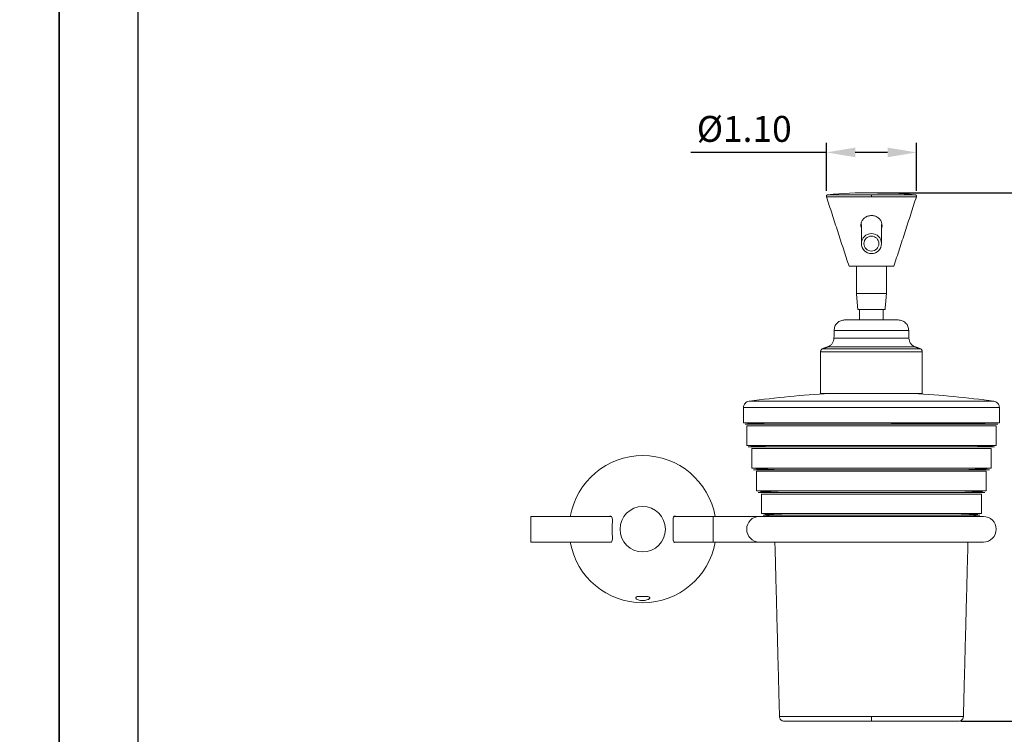
# Model space of a CAD drawing. Units: millimetres. Extents: x 39 to 737, y -139 to 889.
# Drawn here: x 244 to 347, y 654 to 728 of the extents above; entities that cross this region are included whole.
import ezdxf

# ---------------------------------------------------------------- set-up
doc = ezdxf.new("R2010")
doc.units = ezdxf.units.MM
doc.header["$PDMODE"] = 35
doc.layers.add('A5', color=136, linetype='Continuous')
doc.layers.add('DIM', color=6, linetype='Continuous')
doc.layers.add('圖紙邊界', color=1, linetype='Continuous', plot=False)
doc.styles.add('勝泰-2.7', font='simplex.shx', dxfattribs={"height": 2.7, "bigfont": 'chineset.shx'})
doc.dimstyles.new('正常$0', dxfattribs={"dimtxt": 2, "dimasz": 3, "dimexe": 1, "dimexo": 0.625, "dimgap": 0.75, "dimtad": 1, "dimdsep": 46, "dimtxsty": '勝泰-2.7', "dimcen": 2.5, "dimclrd": 6, "dimclre": 6, "dimclrt": 6, "dimadec": 1, "dimazin": 0, "dimtfac": 1, "dimtmove": 0, "dimatfit": 3, "dimfxl": 0, "dimarcsym": 0})

# ---------------------------------------------------------------- blocks, each defined once
blk = doc.blocks.new('*D32')
at = {"layer": 'Defpoints', "color": 0, "ltscale": 10}
for p in [(333.16, 710.09), (341.86, 655.03), (354.38, 655.03)]:
    blk.add_point(p, dxfattribs=at)
at = {"layer": 'DIM', "color": 6, "lineweight": -2, "ltscale": 10}
for p, q in [((333.79, 710.09), (355.38, 710.09)), ((354.38, 707.09), (354.38, 658.03)), ((342.49, 655.03), (355.38, 655.03))]:
    blk.add_line(p, q, dxfattribs=at)
at = {"layer": 'DIM', "color": 6, "ltscale": 10}
for points in [[(353.88, 707.09), (354.88, 707.09), (354.38, 710.09)], [(353.88, 658.03), (354.88, 658.03), (354.38, 655.03)]]:
    blk.add_solid(points, dxfattribs=at)
at = {"layer": 'DIM', "color": 6, "ltscale": 10, "insert": (352.28, 682.56), "char_height": 2.7, "attachment_point": 5, "rotation": 90, "style": '勝泰-2.7'}
blk.add_mtext('6.50', dxfattribs=at)
blk = doc.blocks.new('*D34')
at = {"layer": 'Defpoints', "color": 0, "ltscale": 10}
for p in [(337.85, 714.29), (328.48, 709.67), (337.85, 709.67)]:
    blk.add_point(p, dxfattribs=at)
at = {"layer": 'DIM', "color": 6, "lineweight": -2, "ltscale": 10}
for p, q in [((328.48, 710.29), (328.48, 715.29)), ((337.85, 710.29), (337.85, 715.29)), ((328.48, 714.29), (314.34, 714.29)), ((334.85, 714.29), (331.48, 714.29))]:
    blk.add_line(p, q, dxfattribs=at)
at = {"layer": 'DIM', "color": 6, "ltscale": 10}
for points in [[(331.48, 714.79), (331.48, 713.79), (328.48, 714.29)], [(334.85, 714.79), (334.85, 713.79), (337.85, 714.29)]]:
    blk.add_solid(points, dxfattribs=at)
at = {"layer": 'DIM', "color": 6, "ltscale": 10, "insert": (319.91, 716.39), "char_height": 2.7, "attachment_point": 5, "style": '勝泰-2.7'}
blk.add_mtext('%%C1.10', dxfattribs=at)

msp = doc.modelspace()

# ---------------------------------------------------------------- linework, layer by layer
at = {"color": 7, "linetype": 'Continuous', "lineweight": 15}
for p, q in [((333.165, 709.666), (328.478, 709.666)), ((333.165, 709.884), (328.622, 709.884)), ((333.165, 709.884), (337.708, 709.884)), ((333.165, 709.666), (337.851, 709.666)), ((335.498, 702.424), (330.832, 702.424)), ((334.732, 699.591), (331.598, 699.591)), ((333.165, 697.924), (331.748, 697.924)), ((334.582, 697.924), (333.165, 697.924)), ((329.274, 695.751), (333.165, 695.751)), ((333.165, 695.751), (337.056, 695.751)), ((329.262, 694.947), (333.165, 694.947)), ((333.165, 694.947), (337.068, 694.947)), ((333.165, 693.833), (328.084, 693.833)), ((333.165, 694.022), (328.604, 694.022)), ((333.165, 694.022), (337.726, 694.022)), ((338.246, 693.833), (333.165, 693.833)), ((327.865, 693.52), (333.165, 693.52)), ((333.165, 693.52), (338.465, 693.52)), ((333.165, 689.167), (327.865, 689.167)), ((338.465, 689.167), (333.165, 689.167)), ((319.832, 687.707), (333.165, 687.707)), ((333.165, 688.367), (320.407, 688.367)), ((345.923, 688.367), (333.165, 688.367)), ((333.165, 687.707), (346.498, 687.707)), ((333.165, 686.133), (319.832, 686.133)), ((333.165, 685.967), (320.006, 685.967)), ((320.165, 685.8), (320.442, 685.8)), ((320.442, 685.8), (333.165, 685.8)), ((346.498, 686.133), (333.165, 686.133)), ((333.165, 685.967), (346.324, 685.967)), ((333.165, 685.8), (345.76, 685.8)), ((345.032, 686.079), (335.232, 686.079)), ((345.76, 685.8), (346.165, 685.8)), ((333.165, 683.767), (320.165, 683.767)), ((320.698, 683.433), (321.015, 683.433)), ((321.015, 683.433), (333.165, 683.433)), ((346.165, 683.767), (333.165, 683.767)), ((333.165, 683.433), (345.26, 683.433)), ((345.26, 683.433), (345.632, 683.433)), ((333.165, 681.4), (320.698, 681.4)), ((345.632, 681.4), (333.165, 681.4)), ((321.198, 681.067), (321.55, 681.067)), ((321.55, 681.067), (333.165, 681.067)), ((333.165, 681.067), (344.81, 681.067)), ((344.81, 681.067), (345.132, 681.067)), ((333.165, 679.033), (321.198, 679.033)), ((322.055, 678.7), (321.698, 678.7)), ((322.055, 678.7), (333.165, 678.7)), ((345.132, 679.033), (333.165, 679.033)), ((333.165, 678.7), (344.379, 678.7)), ((344.379, 678.7), (344.632, 678.7)), ((297.665, 673.701), (297.665, 676.367)), ((316.665, 676.367), (316.665, 675.034)), ((333.164, 676.367), (321.498, 676.367)), ((333.165, 676.667), (321.698, 676.667)), ((344.832, 676.367), (333.164, 676.367)), ((333.165, 676.667), (344.632, 676.667)), ((316.665, 675.034), (316.665, 673.701)), ((321.498, 673.701), (333.165, 673.701)), ((333.165, 673.701), (344.832, 673.701)), ((333.165, 655.521), (323.582, 655.521)), ((342.748, 655.521), (333.165, 655.521))]:
    msp.add_line(p, q, dxfattribs=at)
at = {"color": 7, "linetype": 'Continuous', "lineweight": 15, "flags": 128}
for points in [[(332.115, 706.446), (332.082, 706.581), (332.066, 706.715)], [(334.26, 706.666), (334.248, 706.581), (334.215, 706.446)]]:
    msp.add_lwpolyline(points, dxfattribs=at)
at = {"color": 7, "linetype": 'Continuous', "lineweight": 15}
for centre, radius in [((333.167, 704.789), 1.046), ((333.163, 704.793), 0.78), ((309.332, 675.034), 2.367)]:
    msp.add_circle(centre, radius, dxfattribs=at)
for centre, radius, start, end in [((333.165, 660.091), 50, 90, 95.21326), ((333.165, 660.091), 50, 84.78674, 90), ((334.213, 588.147), 101.167, 93.08243, 97.8431), ((332.117, 588.147), 101.167, 82.1569, 86.91757), ((309.332, 675.034), 7.667, 90, 169.98459), ((309.332, 675.034), 7.667, 10.02697, 90), ((321.498, 675.034), 1.333, 90, 180), ((344.832, 675.034), 1.333, 360, 90), ((321.498, 675.034), 1.333, 180, 270), ((344.832, 675.034), 1.333, 270, 360), ((309.332, 675.034), 7.667, 190.01541, 349.96083)]:
    msp.add_arc(centre, radius, start, end, dxfattribs=at)
for points, knots in [([(328.622, 709.884), (328.611, 709.882), (328.587, 709.879), (328.553, 709.864), (328.522, 709.841), (328.496, 709.81), (328.479, 709.775), (328.47, 709.737), (328.47, 709.7), (328.476, 709.677), (328.478, 709.666)], [0, 0, 0, 0, 0.1139166, 0.2368271, 0.3665633, 0.5000037, 0.6334387, 0.7631732, 0.8860837, 1, 1, 1, 1]), ([(333.165, 709.666), (333.165, 709.683), (333.165, 709.719), (333.165, 709.775), (333.165, 709.829), (333.165, 709.871), (333.165, 709.88), (333.165, 709.884)], [0, 0, 0, 0, 0.1737391, 0.3651279, 0.5646995, 0.7934902, 1, 1, 1, 1]), ([(337.851, 709.666), (337.854, 709.677), (337.86, 709.7), (337.86, 709.737), (337.851, 709.775), (337.833, 709.81), (337.808, 709.841), (337.776, 709.864), (337.743, 709.879), (337.719, 709.882), (337.708, 709.884)], [0, 0, 0, 0, 0.11391655, 0.23682734, 0.36656301, 0.49999833, 0.63343637, 0.76317621, 0.8860832, 1, 1, 1, 1]), ([(333.165, 707.714), (333.047, 707.704), (332.811, 707.683), (332.495, 707.525), (332.241, 707.286), (332.086, 706.967), (332.04, 706.659), (332.097, 706.48), (332.115, 706.423)], [0, 0, 0, 0, 0.1734588, 0.3466681, 0.5265792, 0.7173525, 0.9092417, 1, 1, 1, 1]), ([(334.215, 706.395), (334.222, 706.411), (334.278, 706.534), (334.272, 706.79), (334.189, 707.119), (333.982, 707.408), (333.679, 707.62), (333.384, 707.706), (333.211, 707.712), (333.165, 707.714)], [0, 0, 0, 0, 0.0269195, 0.1996927, 0.3743745, 0.5584569, 0.7487755, 0.9328149, 1, 1, 1, 1]), ([(330.374, 696.834), (330.236, 696.819), (330.026, 696.797), (329.771, 696.663), (329.596, 696.523), (329.454, 696.35), (329.316, 696.098), (329.29, 695.888), (329.274, 695.751)], [0, 0, 0, 0, 0.23966508, 0.36849461, 0.50000041, 0.63150553, 0.76033483, 1, 1, 1, 1]), ([(333.165, 696.834), (333.041, 696.834), (332.777, 696.834), (332.363, 696.834), (331.918, 696.834), (331.548, 696.834), (331.262, 696.834), (331.052, 696.834), (330.862, 696.834), (330.636, 696.834), (330.423, 696.834), (330.39, 696.834), (330.374, 696.834)], [0, 0, 0, 0, 0.0848119, 0.1807654, 0.2888854, 0.4097671, 0.476616, 0.5434249, 0.6159491, 0.6884332, 0.8418557, 1, 1, 1, 1]), ([(335.956, 696.834), (335.94, 696.834), (335.907, 696.834), (335.694, 696.834), (335.468, 696.834), (335.277, 696.834), (335.068, 696.834), (334.782, 696.834), (334.411, 696.834), (333.967, 696.834), (333.553, 696.834), (333.289, 696.834), (333.165, 696.834)], [0, 0, 0, 0, 0.1581443, 0.3115666, 0.3840907, 0.4565751, 0.5234237, 0.5902327, 0.7111144, 0.8192343, 0.9151881, 1, 1, 1, 1]), ([(337.056, 695.751), (337.04, 695.888), (337.014, 696.098), (336.876, 696.35), (336.734, 696.523), (336.558, 696.663), (336.304, 696.797), (336.093, 696.819), (335.956, 696.834)], [0, 0, 0, 0, 0.239665, 0.3684943, 0.4999998, 0.6315055, 0.7603343, 1, 1, 1, 1]), ([(329.262, 694.947), (329.252, 694.849), (329.231, 694.648), (329.088, 694.374), (328.876, 694.149), (328.693, 694.064), (328.604, 694.022)], [0, 0, 0, 0, 0.2442271, 0.5000001, 0.7557748, 1, 1, 1, 1]), ([(337.726, 694.022), (337.637, 694.064), (337.453, 694.149), (337.242, 694.374), (337.098, 694.648), (337.078, 694.849), (337.068, 694.947)], [0, 0, 0, 0, 0.2442253, 0.4999994, 0.7557729, 1, 1, 1, 1]), ([(328.084, 693.833), (328.054, 693.819), (327.992, 693.791), (327.921, 693.714), (327.874, 693.621), (327.868, 693.553), (327.865, 693.52)], [0, 0, 0, 0, 0.2440774, 0.5, 0.7559228, 1, 1, 1, 1]), ([(338.465, 693.52), (338.462, 693.553), (338.456, 693.621), (338.409, 693.714), (338.338, 693.791), (338.276, 693.819), (338.246, 693.833)], [0, 0, 0, 0, 0.24407648, 0.5000004, 0.75592286, 1, 1, 1, 1]), ([(320.407, 688.367), (320.332, 688.349), (320.176, 688.311), (319.985, 688.154), (319.855, 687.943), (319.839, 687.784), (319.832, 687.707)], [0, 0, 0, 0, 0.2417928, 0.4999994, 0.7582068, 1, 1, 1, 1]), ([(346.498, 687.707), (346.49, 687.784), (346.474, 687.943), (346.345, 688.154), (346.154, 688.311), (345.998, 688.349), (345.923, 688.367)], [0, 0, 0, 0, 0.2417933, 0.5000013, 0.7582076, 1, 1, 1, 1]), ([(320.245, 686.079), (320.315, 686.074), (320.481, 686.061), (320.849, 686.043), (321.275, 686.024), (321.656, 686.008), (321.9, 685.999), (322.008, 685.995), (322.024, 685.994)], [0, 0, 0, 0, 0.1956152, 0.4607444, 0.6892124, 0.8742303, 0.9808032, 1, 1, 1, 1]), ([(333.165, 683.6), (332.88, 683.6), (332.311, 683.6), (331.423, 683.6), (330.506, 683.6), (329.539, 683.6), (328.544, 683.6), (327.514, 683.6), (326.472, 683.6), (325.556, 683.6), (324.77, 683.6), (324.111, 683.6), (323.479, 683.6), (322.881, 683.6), (322.327, 683.6), (321.739, 683.6), (321.17, 683.6), (320.693, 683.6), (320.397, 683.6), (320.301, 683.6), (320.389, 683.6), (320.614, 683.6), (320.726, 683.6)], [0, 0, 0, 0, 0.0365959, 0.0731882, 0.1145926, 0.1560042, 0.2013121, 0.2493384, 0.300135, 0.3537128, 0.3912605, 0.4297033, 0.4690173, 0.5099697, 0.5516803, 0.5941188, 0.6596529, 0.7266822, 0.7947468, 0.8633411, 0.9319354, 1, 1, 1, 1]), ([(320.59, 683.71), (320.652, 683.706), (320.808, 683.694), (321.158, 683.676), (321.574, 683.657), (321.944, 683.642), (322.229, 683.631), (322.417, 683.622), (322.524, 683.618), (322.574, 683.614), (322.583, 683.613), (322.588, 683.612), (322.589, 683.612), (322.59, 683.611), (322.59, 683.611), (322.591, 683.611), (322.591, 683.611), (322.591, 683.611), (322.591, 683.611), (322.591, 683.61), (322.591, 683.61)], [0, 0, 0, 0, 0.1615198, 0.4044928, 0.6138636, 0.783412, 0.8810726, 0.9509283, 0.9906872, 0.9956555, 0.9985781, 0.9989959, 0.9992973, 0.9994109, 0.9995064, 0.9995937, 0.9996852, 0.9997921, 0.9999964, 1, 1, 1, 1]), ([(345.603, 683.6), (345.715, 683.6), (345.94, 683.6), (346.029, 683.6), (345.932, 683.6), (345.669, 683.6), (345.32, 683.6), (344.946, 683.6), (344.505, 683.6), (344.003, 683.6), (343.448, 683.6), (342.851, 683.6), (342.219, 683.6), (341.56, 683.6), (340.839, 683.6), (340.059, 683.6), (339.228, 683.6), (338.398, 683.6), (337.578, 683.6), (336.723, 683.6), (335.823, 683.6), (334.907, 683.6), (334.019, 683.6), (333.45, 683.6), (333.165, 683.6)], [0, 0, 0, 0, 0.0680599, 0.1366495, 0.205239, 0.2732989, 0.3179879, 0.3621996, 0.405898, 0.448327, 0.4900346, 0.5309908, 0.5702955, 0.6087356, 0.6462873, 0.6891462, 0.7303435, 0.769878, 0.8077591, 0.8440065, 0.885408, 0.9268168, 0.963403, 1, 1, 1, 1]), ([(343.739, 683.61), (343.739, 683.611), (343.739, 683.611), (343.739, 683.611), (343.739, 683.611), (343.739, 683.611), (343.739, 683.611), (343.74, 683.611), (343.741, 683.612), (343.742, 683.612), (343.747, 683.613), (343.756, 683.614), (343.805, 683.618), (343.913, 683.622), (344.1, 683.631), (344.386, 683.642), (344.756, 683.657), (345.173, 683.676), (345.533, 683.695), (345.696, 683.707), (345.766, 683.712)], [0, 0, 0, 0, 0.0000872, 0.0002142, 0.0003187, 0.0004085, 0.0004935, 0.0005874, 0.0006981, 0.0009935, 0.0014023, 0.0042623, 0.0091239, 0.0480304, 0.1163881, 0.2119547, 0.3778678, 0.5827493, 0.8205126, 1, 1, 1, 1]), ([(321.108, 681.344), (321.167, 681.339), (321.316, 681.328), (321.651, 681.309), (322.051, 681.29), (322.406, 681.275), (322.681, 681.264), (322.861, 681.256), (322.964, 681.251), (323.012, 681.247), (323.021, 681.246), (323.025, 681.245), (323.027, 681.245), (323.027, 681.245), (323.028, 681.244), (323.028, 681.244), (323.028, 681.244), (323.029, 681.244), (323.029, 681.244), (323.029, 681.244), (323.029, 681.244)], [0, 0, 0, 0, 0.1601045, 0.4034797, 0.6131889, 0.7830043, 0.8808155, 0.9507791, 0.9906041, 0.9955839, 0.9985185, 0.9989401, 0.9992465, 0.9993632, 0.9994622, 0.9995533, 0.9996486, 0.9997588, 0.9999668, 1, 1, 1, 1]), ([(343.301, 681.244), (343.301, 681.244), (343.301, 681.244), (343.301, 681.244), (343.301, 681.244), (343.302, 681.244), (343.302, 681.244), (343.302, 681.245), (343.303, 681.245), (343.304, 681.245), (343.309, 681.246), (343.318, 681.247), (343.366, 681.251), (343.469, 681.256), (343.649, 681.264), (343.924, 681.275), (344.279, 681.29), (344.679, 681.309), (345.015, 681.328), (345.165, 681.339), (345.224, 681.344)], [0, 0, 0, 0, 0.0001182, 0.0002501, 0.0003601, 0.0004551, 0.0005461, 0.0006446, 0.0007612, 0.0010666, 0.001487, 0.0044136, 0.00938, 0.0490964, 0.1188699, 0.2164152, 0.3857687, 0.5949074, 0.8376206, 1, 1, 1, 1]), ([(333.165, 681.233), (332.892, 681.233), (332.346, 681.233), (331.495, 681.233), (330.617, 681.233), (329.689, 681.233), (328.736, 681.233), (327.749, 681.233), (326.75, 681.233), (325.872, 681.233), (325.119, 681.233), (324.488, 681.233), (323.882, 681.233), (323.309, 681.233), (322.778, 681.233), (322.214, 681.233), (321.668, 681.233), (321.212, 681.233), (320.928, 681.233), (320.835, 681.233), (320.92, 681.233), (321.136, 681.233), (321.243, 681.233)], [0, 0, 0, 0, 0.036596, 0.0731882, 0.1145924, 0.1560043, 0.2013121, 0.2493384, 0.300135, 0.3537128, 0.3912604, 0.4297031, 0.4690173, 0.5099696, 0.5516802, 0.5941188, 0.6596529, 0.7266822, 0.7947468, 0.8633411, 0.9319354, 1, 1, 1, 1]), ([(345.086, 681.233), (345.194, 681.233), (345.409, 681.233), (345.495, 681.233), (345.402, 681.233), (345.149, 681.233), (344.815, 681.233), (344.457, 681.233), (344.033, 681.233), (343.552, 681.233), (343.021, 681.233), (342.448, 681.233), (341.842, 681.233), (341.211, 681.233), (340.52, 681.233), (339.773, 681.233), (338.976, 681.233), (338.181, 681.233), (337.394, 681.233), (336.575, 681.233), (335.713, 681.233), (334.835, 681.233), (333.984, 681.233), (333.438, 681.233), (333.165, 681.233)], [0, 0, 0, 0, 0.0680598, 0.1366494, 0.205239, 0.2732989, 0.3179877, 0.3621994, 0.4058979, 0.4483269, 0.4900345, 0.5309907, 0.5702954, 0.6087355, 0.6462872, 0.689146, 0.7303433, 0.7698779, 0.807759, 0.8440064, 0.8854078, 0.9268168, 0.9634027, 1, 1, 1, 1]), ([(333.165, 678.867), (332.903, 678.867), (332.379, 678.867), (331.563, 678.867), (330.72, 678.867), (329.831, 678.867), (328.916, 678.867), (327.969, 678.867), (327.011, 678.867), (326.169, 678.867), (325.446, 678.867), (324.84, 678.867), (324.259, 678.867), (323.709, 678.867), (323.2, 678.867), (322.659, 678.867), (322.136, 678.867), (321.697, 678.867), (321.425, 678.867), (321.336, 678.867), (321.418, 678.867), (321.625, 678.867), (321.728, 678.867)], [0, 0, 0, 0, 0.036596, 0.0731882, 0.1145922, 0.1560042, 0.2013121, 0.2493384, 0.300135, 0.3537128, 0.3912603, 0.429703, 0.4690173, 0.5099695, 0.5516799, 0.5941188, 0.6596529, 0.7266822, 0.7947468, 0.8633411, 0.9319354, 1, 1, 1, 1]), ([(321.592, 678.977), (321.649, 678.972), (321.792, 678.961), (322.114, 678.943), (322.498, 678.924), (322.84, 678.908), (323.103, 678.897), (323.277, 678.889), (323.376, 678.884), (323.423, 678.88), (323.431, 678.879), (323.436, 678.878), (323.437, 678.878), (323.437, 678.878), (323.438, 678.878), (323.438, 678.878), (323.439, 678.877), (323.439, 678.877), (323.439, 678.877), (323.439, 678.877), (323.439, 678.877)], [0, 0, 0, 0, 0.1602026, 0.4035403, 0.6132089, 0.7829844, 0.8807699, 0.9507149, 0.9905349, 0.9955177, 0.9984592, 0.9988839, 0.9991951, 0.9993147, 0.9994173, 0.999512, 0.9996109, 0.9997243, 0.9999359, 1, 1, 1, 1]), ([(344.602, 678.867), (344.705, 678.867), (344.912, 678.867), (344.993, 678.867), (344.904, 678.867), (344.662, 678.867), (344.341, 678.867), (343.998, 678.867), (343.592, 678.867), (343.13, 678.867), (342.62, 678.867), (342.071, 678.867), (341.49, 678.867), (340.884, 678.867), (340.161, 678.867), (339.319, 678.867), (338.36, 678.867), (337.414, 678.867), (336.499, 678.867), (335.609, 678.867), (334.767, 678.867), (333.95, 678.867), (333.427, 678.867), (333.165, 678.867)], [0, 0, 0, 0, 0.0680615, 0.1366528, 0.205244, 0.2733055, 0.3179953, 0.3622081, 0.4059078, 0.4483377, 0.4900463, 0.5310037, 0.5703092, 0.6087501, 0.646303, 0.6998784, 0.7506727, 0.7986968, 0.8440027, 0.8854048, 0.926815, 0.9634016, 1, 1, 1, 1]), ([(342.891, 678.877), (342.891, 678.877), (342.891, 678.877), (342.891, 678.877), (342.891, 678.877), (342.892, 678.878), (342.892, 678.878), (342.892, 678.878), (342.893, 678.878), (342.894, 678.878), (342.899, 678.879), (342.907, 678.88), (342.954, 678.884), (343.053, 678.889), (343.226, 678.897), (343.49, 678.908), (343.832, 678.924), (344.216, 678.943), (344.538, 678.961), (344.68, 678.972), (344.737, 678.977)], [0, 0, 0, 0, 0.00014914, 0.00028424, 0.00039763, 0.00049665, 0.00059137, 0.00069406, 0.00081397, 0.00112506, 0.00154994, 0.00449297, 0.00947854, 0.04931889, 0.11929961, 0.21713495, 0.38699726, 0.59677308, 0.84023529, 1, 1, 1, 1]), ([(305.908, 673.701), (305.937, 673.686), (306.033, 673.639), (306.128, 673.744), (306.173, 673.988), (306.169, 674.339), (306.156, 674.704), (306.152, 675.097), (306.16, 675.495), (306.174, 675.902), (306.161, 676.212), (306.086, 676.378), (305.986, 676.424), (305.908, 676.379), (305.888, 676.367)], [0, 0, 0, 0, 0.0471355, 0.156007, 0.2505796, 0.3417155, 0.436655, 0.493455, 0.5901602, 0.6868547, 0.7834614, 0.8765656, 0.9675914, 1, 1, 1, 1]), ([(312.755, 676.367), (312.726, 676.382), (312.63, 676.429), (312.535, 676.324), (312.49, 676.08), (312.494, 675.729), (312.507, 675.364), (312.509, 675.124), (312.509, 675.034)], [0, 0, 0, 0, 0.0955214, 0.3161523, 0.5078064, 0.6924958, 0.8848932, 1, 1, 1, 1]), ([(321.498, 676.367), (321.489, 676.367), (321.472, 676.367), (321.335, 676.367), (321.137, 676.367), (320.866, 676.367), (320.535, 676.367), (320.167, 676.367), (319.831, 676.367), (319.505, 676.367), (319.139, 676.367), (318.721, 676.367), (318.258, 676.367), (317.772, 676.367), (317.235, 676.367), (316.858, 676.367), (316.665, 676.367)], [0, 0, 0, 0, 0.0883485, 0.1733468, 0.2535536, 0.3277649, 0.4157986, 0.4901353, 0.5500508, 0.5976223, 0.6540441, 0.7239081, 0.7845004, 0.8513538, 0.9235582, 1, 1, 1, 1]), ([(333.165, 676.5), (332.914, 676.5), (332.413, 676.5), (331.631, 676.5), (330.824, 676.5), (329.972, 676.5), (329.096, 676.5), (328.189, 676.5), (327.272, 676.5), (326.465, 676.5), (325.773, 676.5), (325.193, 676.5), (324.636, 676.5), (324.11, 676.5), (323.622, 676.5), (323.105, 676.5), (322.603, 676.5), (322.183, 676.5), (321.923, 676.5), (321.838, 676.5), (321.916, 676.5), (322.114, 676.5), (322.213, 676.5)], [0, 0, 0, 0, 0.0365961, 0.0731882, 0.1145921, 0.1560042, 0.2013121, 0.2493384, 0.300135, 0.3537128, 0.3912601, 0.4297028, 0.4690173, 0.5099693, 0.5516798, 0.5941188, 0.6596528, 0.7266822, 0.7947468, 0.863341, 0.9319354, 1, 1, 1, 1]), ([(322.058, 676.5), (322.183, 676.489), (322.357, 676.474), (322.507, 676.391), (322.548, 676.367)], [0, 0, 0, 0, 0.7208363, 1, 1, 1, 1]), ([(322.06, 676.612), (322.119, 676.607), (322.261, 676.595), (322.577, 676.576), (322.945, 676.557), (323.273, 676.542), (323.526, 676.531), (323.693, 676.522), (323.788, 676.518), (323.833, 676.514), (323.841, 676.513), (323.846, 676.512), (323.847, 676.512), (323.848, 676.511), (323.848, 676.511), (323.848, 676.511), (323.849, 676.511), (323.849, 676.511), (323.849, 676.511), (323.849, 676.51), (323.849, 676.51)], [0, 0, 0, 0, 0.17265148, 0.41237139, 0.61891438, 0.78615134, 0.88247171, 0.95136892, 0.99059826, 0.99551112, 0.99841719, 0.99883942, 0.99915086, 0.99927199, 0.99937666, 0.9994744, 0.9995758, 0.99969073, 0.99990321, 1, 1, 1, 1]), ([(333.165, 676.5), (333.416, 676.5), (333.917, 676.5), (334.699, 676.5), (335.506, 676.5), (336.358, 676.5), (337.234, 676.5), (338.14, 676.5), (339.058, 676.5), (339.971, 676.5), (340.861, 676.5), (341.707, 676.5), (342.483, 676.5), (343.165, 676.5), (343.727, 676.5), (344.146, 676.5), (344.407, 676.5), (344.492, 676.5), (344.414, 676.5), (344.216, 676.5), (344.117, 676.5)], [0, 0, 0, 0, 0.0366028, 0.0731932, 0.1146081, 0.1560148, 0.2013257, 0.2493552, 0.3001552, 0.3537366, 0.4100586, 0.4690193, 0.5304463, 0.5940915, 0.65963, 0.7266638, 0.794733, 0.8633319, 0.9319308, 1, 1, 1, 1]), ([(342.481, 676.511), (342.481, 676.511), (342.481, 676.511), (342.481, 676.511), (342.481, 676.511), (342.482, 676.511), (342.482, 676.511), (342.483, 676.512), (342.484, 676.512), (342.488, 676.513), (342.497, 676.514), (342.541, 676.518), (342.637, 676.522), (342.804, 676.531), (343.057, 676.542), (343.385, 676.557), (343.753, 676.576), (344.062, 676.594), (344.199, 676.606), (344.253, 676.61)], [0, 0, 0, 0, 0.0001358, 0.0002526, 0.0003556, 0.0004546, 0.0005609, 0.0006842, 0.0010004, 0.0014289, 0.0043798, 0.0093683, 0.0492032, 0.119163, 0.2169693, 0.3867862, 0.5965156, 0.8399334, 1, 1, 1, 1]), ([(343.781, 676.367), (343.823, 676.391), (343.973, 676.474), (344.147, 676.489), (344.272, 676.5)], [0, 0, 0, 0, 0.2791634, 1, 1, 1, 1]), ([(312.509, 675.034), (312.508, 674.88), (312.504, 674.573), (312.489, 674.165), (312.502, 673.856), (312.577, 673.69), (312.678, 673.643), (312.755, 673.689), (312.775, 673.701)], [0, 0, 0, 0, 0.1909114, 0.3818015, 0.5725184, 0.7563208, 0.9360202, 1, 1, 1, 1]), ([(316.665, 673.701), (316.858, 673.701), (317.235, 673.701), (317.772, 673.701), (318.258, 673.701), (318.721, 673.701), (319.139, 673.701), (319.505, 673.701), (319.831, 673.701), (320.167, 673.701), (320.535, 673.701), (320.866, 673.701), (321.137, 673.701), (321.335, 673.701), (321.472, 673.701), (321.489, 673.701), (321.498, 673.701)], [0, 0, 0, 0, 0.0764418, 0.1486462, 0.2154996, 0.2760919, 0.3459559, 0.4023777, 0.4499492, 0.5098647, 0.5842014, 0.6722351, 0.7464464, 0.8266532, 0.9116515, 1, 1, 1, 1]), ([(308.847, 668.039), (308.79, 668.023), (308.676, 667.992), (308.596, 667.922), (308.594, 667.841), (308.68, 667.752), (308.847, 667.673), (309.075, 667.618), (309.326, 667.599), (309.565, 667.616), (309.774, 667.661), (309.942, 667.729), (310.05, 667.812), (310.079, 667.899), (310.015, 667.975), (309.905, 668.018), (309.829, 668.036), (309.816, 668.039)], [0, 0, 0, 0, 0.0692423, 0.1384067, 0.2096693, 0.2838012, 0.3589116, 0.4312598, 0.4999002, 0.5636564, 0.6273255, 0.6933563, 0.7642366, 0.838762, 0.9136344, 0.9859533, 1, 1, 1, 1]), ([(308.847, 668.039), (308.974, 668.039), (309.233, 668.039), (309.56, 668.039), (309.753, 668.039), (309.816, 668.039)], [0, 0, 0, 0, 0.3960515, 0.8037225, 1, 1, 1, 1]), ([(323.582, 655.521), (323.59, 655.459), (323.602, 655.364), (323.666, 655.251), (323.73, 655.173), (323.81, 655.111), (323.924, 655.05), (324.02, 655.04), (324.082, 655.034)], [0, 0, 0, 0, 0.2398152, 0.3685912, 0.4999993, 0.6314094, 0.7601847, 1, 1, 1, 1]), ([(324.082, 655.034), (324.095, 655.034), (324.122, 655.034), (324.339, 655.034), (324.675, 655.034), (325.127, 655.034), (325.675, 655.034), (326.299, 655.034), (326.978, 655.034), (327.765, 655.034), (328.652, 655.034), (329.631, 655.034), (330.58, 655.034), (331.489, 655.034), (332.341, 655.034), (332.896, 655.034), (333.165, 655.034)], [0, 0, 0, 0, 0.0794654, 0.1583172, 0.2359697, 0.3118899, 0.385617, 0.4567743, 0.5250747, 0.5903187, 0.6719874, 0.7472581, 0.8193011, 0.8832418, 0.9434899, 1, 1, 1, 1]), ([(333.165, 655.034), (333.165, 655.042), (333.165, 655.06), (333.165, 655.191), (333.165, 655.355), (333.165, 655.467), (333.165, 655.521)], [0, 0, 0, 0, 0.27058884, 0.56234234, 0.78940624, 1, 1, 1, 1]), ([(333.165, 655.034), (333.366, 655.034), (333.77, 655.034), (334.398, 655.034), (335.047, 655.034), (335.822, 655.034), (336.699, 655.034), (337.678, 655.034), (338.564, 655.034), (339.352, 655.034), (340.031, 655.034), (340.655, 655.034), (341.203, 655.034), (341.655, 655.034), (341.991, 655.034), (342.207, 655.034), (342.235, 655.034), (342.248, 655.034)], [0, 0, 0, 0, 0.0424013, 0.084785, 0.1327601, 0.1807232, 0.2527745, 0.3280433, 0.4096989, 0.4749409, 0.5432392, 0.6143944, 0.6881194, 0.7640373, 0.8416875, 0.920537, 1, 1, 1, 1]), ([(342.248, 655.034), (342.31, 655.04), (342.405, 655.05), (342.52, 655.111), (342.6, 655.173), (342.664, 655.251), (342.728, 655.364), (342.74, 655.459), (342.748, 655.521)], [0, 0, 0, 0, 0.2398168, 0.3685906, 0.5000007, 0.6314098, 0.7601842, 1, 1, 1, 1])]:
    msp.add_open_spline(points, degree=3, knots=knots, dxfattribs=at)
for points in [[(328.478, 709.666), (330.832, 702.424)], [(335.498, 702.424), (337.851, 709.666)], [(332.115, 706.769), (332.115, 704.801)], [(334.215, 704.801), (334.215, 706.769)], [(331.598, 702.424), (331.598, 699.591)], [(334.732, 699.591), (334.732, 702.424)], [(331.598, 699.591), (331.748, 697.924)], [(334.582, 697.924), (334.732, 699.591)], [(331.932, 697.924), (331.932, 696.834)], [(334.398, 696.834), (334.398, 697.924)], [(329.274, 695.751), (329.262, 694.947)], [(337.068, 694.947), (337.056, 695.751)], [(328.604, 694.022), (328.084, 693.833)], [(338.246, 693.833), (337.726, 694.022)], [(327.865, 693.52), (327.865, 689.167)], [(338.465, 689.167), (338.465, 693.52)], [(319.832, 687.707), (319.832, 686.133)], [(346.498, 686.133), (346.498, 687.707)], [(320.165, 685.8), (320.165, 683.767)], [(346.165, 683.767), (346.165, 685.8)], [(320.698, 683.433), (320.698, 681.4)], [(345.632, 681.4), (345.632, 683.433)], [(321.198, 681.067), (321.198, 679.033)], [(345.132, 679.033), (345.132, 681.067)], [(321.698, 678.7), (321.698, 676.667)], [(344.632, 676.667), (344.632, 678.7)], [(306.055, 676.367), (297.665, 676.367)], [(316.665, 676.367), (312.632, 676.367)], [(297.665, 673.701), (306.032, 673.701)], [(312.608, 673.701), (316.665, 673.701)], [(323.106, 673.701), (323.582, 655.521)], [(342.748, 655.521), (343.224, 673.701)]]:
    msp.add_open_spline(points, degree=1, dxfattribs=at)
at = {"layer": 'A5', "ltscale": 10}
msp.add_lwpolyline([(256.757, 872.264), (450.294, 872.264), (450.294, 607.764), (256.757, 607.764)], close=True, dxfattribs=at)
at = {"layer": '圖紙邊界', "ltscale": 10}
for points in [[(38.525, 591.514), (248.525, 591.514), (248.525, 888.514), (38.525, 888.514)], [(248.525, 591.514), (458.525, 591.514), (458.525, 888.514), (248.525, 888.514)]]:
    msp.add_lwpolyline(points, close=True, dxfattribs=at)

# ---------------------------------------------------------------- dimensions: what is measured, and where the dimension line sits
at = {"layer": 'DIM', "ltscale": 10}
dim = msp.add_linear_dim(base=(337.851, 714.286), p1=(328.478, 709.666), p2=(337.851, 709.666), text='%%C1.10', dimstyle='正常$0', dxfattribs=at)
dim.commit()
dim.dimension.update_dxf_attribs({"geometry": '*D34', "text_midpoint": (319.907, 714.286), "dimtype": 160})
dim = msp.add_linear_dim(base=(354.38, 655.034), p1=(333.165, 710.091), p2=(341.864, 655.034), angle=90, text='6.50', dimstyle='正常$0', dxfattribs=at)
dim.commit()
dim.dimension.update_dxf_attribs({"geometry": '*D32', "text_midpoint": (352.28, 682.562)})

doc.saveas('drawing.dxf')
